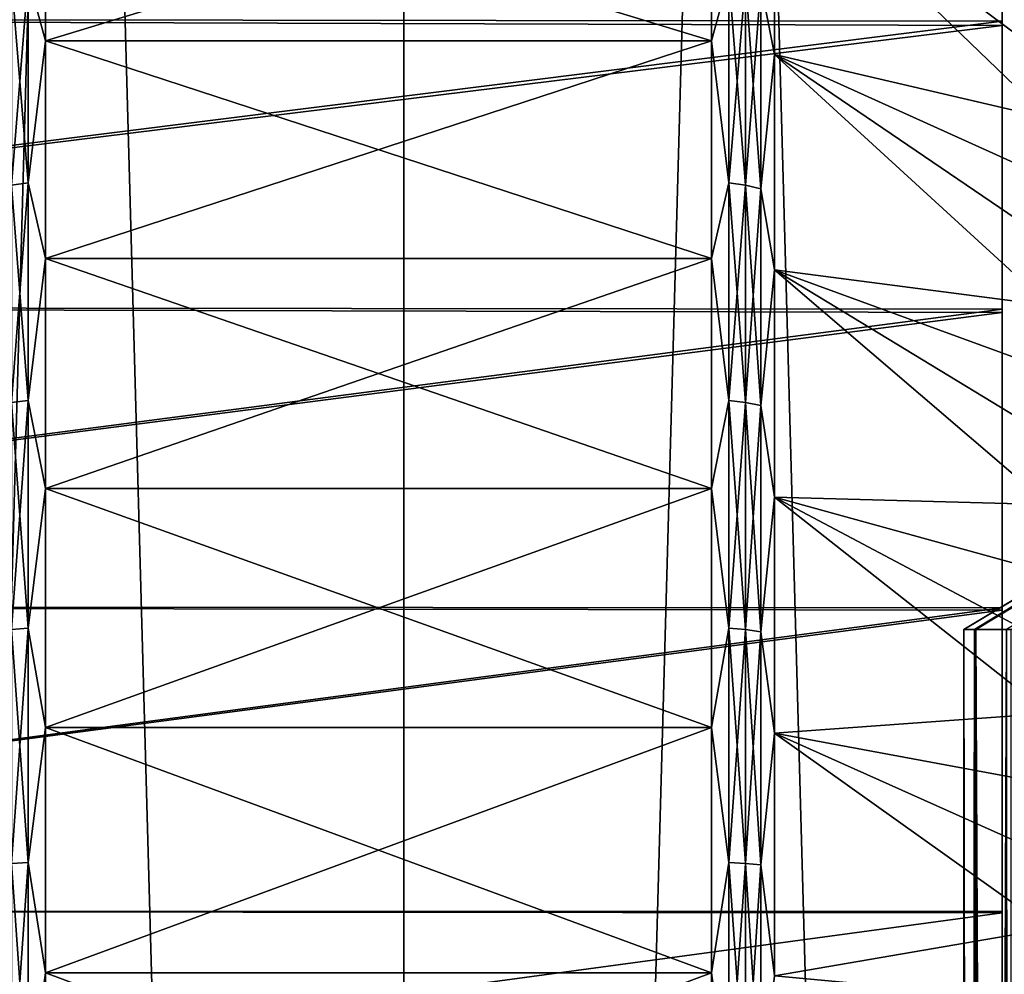
# Model space of a CAD drawing. Units: millimetres. Extents: x -30 to 226, y -50 to 215.
# Drawn here: x 0 to 3, y 31 to 34 of the extents above; entities that cross this region are included whole.
import ezdxf

# ---------------------------------------------------------------- set-up
doc = ezdxf.new("R2010")
doc.units = ezdxf.units.MM
doc.header["$LTSCALE"] = 65.185185
for name, color, linetype in [('10', 7, 'CONTINUOUS'), ('11', 7, 'CONTINUOUS'), ('14', 7, 'CONTINUOUS'), ('2', 7, 'CONTINUOUS'), ('3', 7, 'CONTINUOUS'), ('609', 7, 'CONTINUOUS'), ('610', 7, 'CONTINUOUS'), ('619', 7, 'CONTINUOUS'), ('620', 7, 'CONTINUOUS'), ('629', 7, 'CONTINUOUS'), ('630', 7, 'CONTINUOUS'), ('631', 7, 'CONTINUOUS'), ('632', 7, 'CONTINUOUS'), ('69', 7, 'CONTINUOUS'), ('70', 7, 'CONTINUOUS')]:
    doc.layers.add(name, color=color, linetype=linetype)

msp = doc.modelspace()

# ---------------------------------------------------------------- linework, layer by layer
at = {"layer": '10', "color": 7, "linetype": 'CONTINUOUS', "true_color": 0xaaaaaa}
for points in [[(4.8458, 33.0897, 8.5161), (4.788, 33.0699, 8.7699), (3.0401, 32, 8.337), (4.8458, 33.0897, 8.5161)], [(3.1598, 32, 7.6838), (4.8458, 33.0897, 8.5161), (3.0401, 32, 8.337), (3.1598, 32, 7.6838)], [(4.7443, 33.048, 9.0301), (3, 32, 9), (4.788, 33.0699, 8.7699), (4.7443, 33.048, 9.0301)], [(4.788, 33.0699, 8.7699), (3, 32, 9), (3.0401, 32, 8.337), (4.788, 33.0699, 8.7699)], [(4.7152, 33.0237, 9.296), (3, 32, 9), (4.7443, 33.048, 9.0301), (4.7152, 33.0237, 9.296)], [(3.036, 32, 9.6282), (3, 32, 9), (4.7152, 33.0237, 9.296), (3.036, 32, 9.6282)], [(4.7011, 32.9966, 9.5669), (3.036, 32, 9.6282), (4.7152, 33.0237, 9.296), (4.7011, 32.9966, 9.5669)], [(4.7024, 32.9671, 9.8414), (3.036, 32, 9.6282), (4.7011, 32.9966, 9.5669), (4.7024, 32.9671, 9.8414)], [(3.1435, 32, 10.2482), (3.036, 32, 9.6282), (4.7024, 32.9671, 9.8414), (3.1435, 32, 10.2482)]]:
    msp.add_3dface(points, dxfattribs=at)
at = {"layer": '11', "color": 7, "linetype": 'CONTINUOUS', "true_color": 0xaaaaaa}
for points in [[(3.0401, 32, 8.337), (3, 32, 9), (3.0401, 5.5, 8.3372), (3.0401, 32, 8.337)], [(3.0401, 5.5, 8.3372), (3, 32, 9), (3.01, 5.5, 8.668), (3.0401, 5.5, 8.3372)], [(3.01, 5.5, 8.668), (3, 32, 9), (3, 5.5, 9), (3.01, 5.5, 8.668)], [(3.1598, 32, 7.6838), (3.0401, 32, 8.337), (3.1598, 5.5, 7.684), (3.1598, 32, 7.6838)], [(3.1598, 5.5, 7.684), (3.0401, 32, 8.337), (3.09, 5.5, 8.0088), (3.1598, 5.5, 7.684)], [(3.09, 5.5, 8.0088), (3.0401, 32, 8.337), (3.0401, 5.5, 8.3372), (3.09, 5.5, 8.0088)]]:
    msp.add_3dface(points, dxfattribs=at)
at = {"layer": '14', "color": 7, "linetype": 'CONTINUOUS', "true_color": 0xaaaaaa}
for points in [[(3, 32, 9), (3.036, 32, 9.6282), (3, 5.5, 9), (3, 32, 9)], [(3, 5.5, 9), (3.036, 32, 9.6282), (3.01, 5.5, 9.332), (3, 5.5, 9)], [(3.01, 5.5, 9.332), (3.036, 32, 9.6282), (3.0401, 5.5, 9.6628), (3.01, 5.5, 9.332)], [(3.036, 32, 9.6282), (3.1435, 32, 10.2482), (3.0401, 5.5, 9.6628), (3.036, 32, 9.6282)], [(3.0401, 5.5, 9.6628), (3.1435, 32, 10.2482), (3.0901, 5.5, 9.9912), (3.0401, 5.5, 9.6628)], [(3.0901, 5.5, 9.9912), (3.1435, 32, 10.2482), (3.1598, 5.5, 10.316), (3.0901, 5.5, 9.9912)]]:
    msp.add_3dface(points, dxfattribs=at)
at = {"layer": '2', "color": 7, "linetype": 'CONTINUOUS', "true_color": 0xaaaaaa}
for points in [[(-1.1061, 80, -27.4776), (1.1061, 80, -27.4776), (-1.1073, 0, -27.4777), (-1.1061, 80, -27.4776)], [(-1.1073, 0, -27.4777), (1.1061, 80, -27.4776), (1.1073, 0, -27.4777), (-1.1073, 0, -27.4777)], [(1.1061, 80, -27.4776), (3.3159, 80, -27.2993), (1.1073, 0, -27.4777), (1.1061, 80, -27.4776)], [(1.1073, 0, -27.4777), (3.3159, 80, -27.2993), (3.3148, 0, -27.2995), (1.1073, 0, -27.4777)]]:
    msp.add_3dface(points, dxfattribs=at)
at = {"layer": '3', "color": 7, "linetype": 'CONTINUOUS', "true_color": 0xaaaaaa}
for points in [[(1.1073, 0, 27.4777), (-1.1061, 80, 27.4776), (-1.1073, 0, 27.4777), (1.1073, 0, 27.4777)], [(1.1061, 80, 27.4776), (-1.1061, 80, 27.4776), (1.1073, 0, 27.4777), (1.1061, 80, 27.4776)], [(3.3159, 80, 27.2993), (1.1061, 80, 27.4776), (3.3148, 0, 27.2995), (3.3159, 80, 27.2993)], [(3.3148, 0, 27.2995), (1.1061, 80, 27.4776), (1.1073, 0, 27.4777), (3.3148, 0, 27.2995)]]:
    msp.add_3dface(points, dxfattribs=at)
at = {"layer": '609', "color": 7, "linetype": 'CONTINUOUS', "true_color": 0x000000}
for points in [[(2.1473, 33.9902, -1.6496), (2.1473, 34.6762, -2.1363), (-0.1042, 33.9902, -1.6496), (2.1473, 33.9902, -1.6496)], [(-0.1042, 33.9902, -1.6496), (2.1473, 34.6762, -2.1363), (-0.1042, 34.6762, -2.1363), (-0.1042, 33.9902, -1.6496)], [(2.1473, 33.2541, -1.2427), (2.1473, 33.9902, -1.6496), (-0.1042, 33.2541, -1.2427), (2.1473, 33.2541, -1.2427)], [(-0.1042, 33.2541, -1.2427), (2.1473, 33.9902, -1.6496), (-0.1042, 33.9902, -1.6496), (-0.1042, 33.2541, -1.2427)], [(2.1473, 32.4771, -0.9209), (2.1473, 33.2541, -1.2427), (-0.1042, 32.4771, -0.9209), (2.1473, 32.4771, -0.9209)], [(-0.1042, 32.4771, -0.9209), (2.1473, 33.2541, -1.2427), (-0.1042, 33.2541, -1.2427), (-0.1042, 32.4771, -0.9209)], [(2.1473, 31.6689, -0.688), (2.1473, 32.4771, -0.9209), (-0.1042, 31.6689, -0.688), (2.1473, 31.6689, -0.688)], [(-0.1042, 31.6689, -0.688), (2.1473, 32.4771, -0.9209), (-0.1042, 32.4771, -0.9209), (-0.1042, 31.6689, -0.688)], [(2.1473, 30.8397, -0.5472), (2.1473, 31.6689, -0.688), (-0.1042, 30.8397, -0.5472), (2.1473, 30.8397, -0.5472)], [(-0.1042, 30.8397, -0.5472), (2.1473, 31.6689, -0.688), (-0.1042, 31.6689, -0.688), (-0.1042, 30.8397, -0.5472)], [(2.1473, 30, -0.5), (2.1473, 30.8397, -0.5472), (-0.1042, 30, -0.5), (2.1473, 30, -0.5)], [(-0.1042, 30, -0.5), (2.1473, 30.8397, -0.5472), (-0.1042, 30.8397, -0.5472), (-0.1042, 30, -0.5)]]:
    msp.add_3dface(points, dxfattribs=at)
at = {"layer": '610', "color": 7, "linetype": 'CONTINUOUS', "true_color": 0x000000}
for points in [[(3.6837, 33.9132, -3.3364), (3.6837, 34.1778, -3.5719), (2.3594, 34.6214, -2.205), (3.6837, 33.9132, -3.3364)], [(3.6837, 33.6354, -3.1168), (3.6837, 33.9132, -3.3364), (2.3594, 34.6214, -2.205), (3.6837, 33.6354, -3.1168)], [(2.3594, 33.9435, -1.724), (3.6837, 33.6354, -3.1168), (2.3594, 34.6214, -2.205), (2.3594, 33.9435, -1.724)], [(3.6837, 33.3454, -2.9137), (3.6837, 33.6354, -3.1168), (2.3594, 33.9435, -1.724), (3.6837, 33.3454, -2.9137)], [(3.6837, 33.0439, -2.7278), (3.6837, 33.3454, -2.9137), (2.3594, 33.9435, -1.724), (3.6837, 33.0439, -2.7278)], [(2.3594, 33.216, -1.3219), (3.6837, 33.0439, -2.7278), (2.3594, 33.9435, -1.724), (2.3594, 33.216, -1.3219)], [(3.6837, 32.7322, -2.5597), (3.6837, 33.0439, -2.7278), (2.3594, 33.216, -1.3219), (3.6837, 32.7322, -2.5597)], [(3.6837, 32.4113, -2.41), (3.6837, 32.7322, -2.5597), (2.3594, 33.216, -1.3219), (3.6837, 32.4113, -2.41)], [(2.3594, 32.4481, -1.0038), (3.6837, 32.4113, -2.41), (2.3594, 33.216, -1.3219), (2.3594, 32.4481, -1.0038)], [(3.6837, 32.0822, -2.2793), (3.6837, 32.4113, -2.41), (2.3594, 32.4481, -1.0038), (3.6837, 32.0822, -2.2793)], [(3.6837, 31.746, -2.1679), (3.6837, 32.0822, -2.2793), (2.3594, 32.4481, -1.0038), (3.6837, 31.746, -2.1679)], [(2.3594, 31.6494, -0.7737), (3.6837, 31.746, -2.1679), (2.3594, 32.4481, -1.0038), (2.3594, 31.6494, -0.7737)], [(3.6837, 31.404, -2.0762), (3.6837, 31.746, -2.1679), (2.3594, 31.6494, -0.7737), (3.6837, 31.404, -2.0762)], [(3.6837, 31.0572, -2.0046), (3.6837, 31.404, -2.0762), (2.3594, 31.6494, -0.7737), (3.6837, 31.0572, -2.0046)], [(2.3594, 30.8299, -0.6345), (3.6837, 31.0572, -2.0046), (2.3594, 31.6494, -0.7737), (2.3594, 30.8299, -0.6345)], [(3.6837, 30.7068, -1.9533), (3.6837, 31.0572, -2.0046), (2.3594, 30.8299, -0.6345), (3.6837, 30.7068, -1.9533)]]:
    msp.add_3dface(points, dxfattribs=at)
at = {"layer": '619', "color": 7, "linetype": 'CONTINUOUS', "true_color": 0x000000}
for points in [[(2.1473, 34.6762, -13.8637), (2.1473, 33.9902, -14.3504), (-0.1042, 34.6762, -13.8637), (2.1473, 34.6762, -13.8637)], [(-0.1042, 34.6762, -13.8637), (2.1473, 33.9902, -14.3504), (-0.1042, 33.9902, -14.3504), (-0.1042, 34.6762, -13.8637)], [(2.1473, 33.9902, -14.3504), (2.1473, 33.2541, -14.7573), (-0.1042, 33.9902, -14.3504), (2.1473, 33.9902, -14.3504)], [(-0.1042, 33.9902, -14.3504), (2.1473, 33.2541, -14.7573), (-0.1042, 33.2541, -14.7573), (-0.1042, 33.9902, -14.3504)], [(2.1473, 33.2541, -14.7573), (2.1473, 32.4771, -15.0791), (-0.1042, 33.2541, -14.7573), (2.1473, 33.2541, -14.7573)], [(-0.1042, 33.2541, -14.7573), (2.1473, 32.4771, -15.0791), (-0.1042, 32.4771, -15.0791), (-0.1042, 33.2541, -14.7573)], [(2.1473, 32.4771, -15.0791), (2.1473, 31.6689, -15.312), (-0.1042, 32.4771, -15.0791), (2.1473, 32.4771, -15.0791)], [(-0.1042, 32.4771, -15.0791), (2.1473, 31.6689, -15.312), (-0.1042, 31.6689, -15.312), (-0.1042, 32.4771, -15.0791)], [(2.1473, 31.6689, -15.312), (2.1473, 30.8397, -15.4528), (-0.1042, 31.6689, -15.312), (2.1473, 31.6689, -15.312)], [(-0.1042, 31.6689, -15.312), (2.1473, 30.8397, -15.4528), (-0.1042, 30.8397, -15.4528), (-0.1042, 31.6689, -15.312)], [(2.1473, 30.8397, -15.4528), (2.1473, 30, -15.5), (-0.1042, 30.8397, -15.4528), (2.1473, 30.8397, -15.4528)], [(-0.1042, 30.8397, -15.4528), (2.1473, 30, -15.5), (-0.1042, 30, -15.5), (-0.1042, 30.8397, -15.4528)]]:
    msp.add_3dface(points, dxfattribs=at)
at = {"layer": '620', "color": 7, "linetype": 'CONTINUOUS', "true_color": 0x000000}
for points in [[(3.6837, 34.1778, -12.4281), (3.6837, 33.9132, -12.6636), (2.3594, 35.2412, -13.2412), (3.6837, 34.1778, -12.4281)], [(2.3594, 35.2412, -13.2412), (3.6837, 33.9132, -12.6636), (2.3594, 34.6214, -13.795), (2.3594, 35.2412, -13.2412)], [(3.6837, 33.6354, -12.8832), (3.6837, 33.3453, -13.0863), (2.3594, 34.6214, -13.795), (3.6837, 33.6354, -12.8832)], [(2.3594, 34.6214, -13.795), (3.6837, 33.3453, -13.0863), (2.3594, 33.9435, -14.276), (2.3594, 34.6214, -13.795)], [(3.6837, 33.9132, -12.6636), (3.6837, 33.6354, -12.8832), (2.3594, 34.6214, -13.795), (3.6837, 33.9132, -12.6636)], [(3.6837, 33.0439, -13.2722), (3.6837, 32.7322, -13.4403), (2.3594, 33.9435, -14.276), (3.6837, 33.0439, -13.2722)], [(2.3594, 33.9435, -14.276), (3.6837, 32.7322, -13.4403), (2.3594, 33.216, -14.6781), (2.3594, 33.9435, -14.276)], [(3.6837, 33.3453, -13.0863), (3.6837, 33.0439, -13.2722), (2.3594, 33.9435, -14.276), (3.6837, 33.3453, -13.0863)], [(3.6837, 32.4113, -13.59), (3.6837, 32.0822, -13.7207), (2.3594, 33.216, -14.6781), (3.6837, 32.4113, -13.59)], [(2.3594, 33.216, -14.6781), (3.6837, 32.0822, -13.7207), (2.3594, 32.4481, -14.9962), (2.3594, 33.216, -14.6781)], [(3.6837, 32.7322, -13.4403), (3.6837, 32.4113, -13.59), (2.3594, 33.216, -14.6781), (3.6837, 32.7322, -13.4403)], [(3.6837, 31.746, -13.8321), (3.6837, 31.404, -13.9238), (2.3594, 32.4481, -14.9962), (3.6837, 31.746, -13.8321)], [(2.3594, 32.4481, -14.9962), (3.6837, 31.404, -13.9238), (2.3594, 31.6494, -15.2263), (2.3594, 32.4481, -14.9962)], [(3.6837, 32.0822, -13.7207), (3.6837, 31.746, -13.8321), (2.3594, 32.4481, -14.9962), (3.6837, 32.0822, -13.7207)], [(3.6837, 31.0571, -13.9954), (3.6837, 30.7068, -14.0467), (2.3594, 31.6494, -15.2263), (3.6837, 31.0571, -13.9954)], [(2.3594, 31.6494, -15.2263), (3.6837, 30.7068, -14.0467), (2.3594, 30.8299, -15.3655), (2.3594, 31.6494, -15.2263)], [(3.6837, 31.404, -13.9238), (3.6837, 31.0571, -13.9954), (2.3594, 31.6494, -15.2263), (3.6837, 31.404, -13.9238)]]:
    msp.add_3dface(points, dxfattribs=at)
at = {"layer": '629', "color": 7, "linetype": 'CONTINUOUS', "true_color": 0x000000}
for points in [[(2.1473, 33.9902, -14.3504), (2.1473, 34.6762, -13.8637), (2.2057, 34.2057, -14.2029), (2.1473, 33.9902, -14.3504)], [(2.3594, 34.6214, -13.795), (2.3594, 33.9435, -14.276), (2.3139, 34.1805, -14.1658), (2.3594, 34.6214, -13.795)], [(2.1473, 33.9902, -14.3504), (2.2057, 34.2057, -14.2029), (2.2057, 33.5104, -14.6213), (2.1473, 33.9902, -14.3504)], [(2.262, 34.1961, -14.1888), (2.262, 33.5024, -14.6062), (2.2057, 34.2057, -14.2029), (2.262, 34.1961, -14.1888)], [(2.2057, 34.2057, -14.2029), (2.262, 33.5024, -14.6062), (2.2057, 33.5104, -14.6213), (2.2057, 34.2057, -14.2029)], [(2.3139, 34.1805, -14.1658), (2.3139, 33.4894, -14.5817), (2.262, 34.1961, -14.1888), (2.3139, 34.1805, -14.1658)], [(2.262, 34.1961, -14.1888), (2.3139, 33.4894, -14.5817), (2.262, 33.5024, -14.6062), (2.262, 34.1961, -14.1888)], [(2.3139, 34.1805, -14.1658), (2.3594, 33.9435, -14.276), (2.3139, 33.4894, -14.5817), (2.3139, 34.1805, -14.1658)], [(2.1473, 33.2541, -14.7573), (2.1473, 33.9902, -14.3504), (2.2057, 33.5104, -14.6213), (2.1473, 33.2541, -14.7573)], [(2.3594, 33.9435, -14.276), (2.3594, 33.216, -14.6781), (2.3139, 33.4894, -14.5817), (2.3594, 33.9435, -14.276)], [(2.1473, 33.2541, -14.7573), (2.2057, 33.5104, -14.6213), (2.2057, 32.7739, -14.962), (2.1473, 33.2541, -14.7573)], [(2.262, 33.5024, -14.6062), (2.262, 32.7676, -14.9461), (2.2057, 33.5104, -14.6213), (2.262, 33.5024, -14.6062)], [(2.2057, 33.5104, -14.6213), (2.262, 32.7676, -14.9461), (2.2057, 32.7739, -14.962), (2.2057, 33.5104, -14.6213)], [(2.3139, 33.4894, -14.5817), (2.3139, 32.7573, -14.9204), (2.262, 33.5024, -14.6062), (2.3139, 33.4894, -14.5817)], [(2.262, 33.5024, -14.6062), (2.3139, 32.7573, -14.9204), (2.262, 32.7676, -14.9461), (2.262, 33.5024, -14.6062)], [(2.3139, 33.4894, -14.5817), (2.3594, 33.216, -14.6781), (2.3139, 32.7573, -14.9204), (2.3139, 33.4894, -14.5817)], [(2.1473, 32.4771, -15.0791), (2.1473, 33.2541, -14.7573), (2.2057, 32.7739, -14.962), (2.1473, 32.4771, -15.0791)], [(2.3594, 33.216, -14.6781), (2.3594, 32.4481, -14.9962), (2.3139, 32.7573, -14.9204), (2.3594, 33.216, -14.6781)], [(2.1473, 32.4771, -15.0791), (2.2057, 32.7739, -14.962), (2.2057, 32.0049, -15.2211), (2.1473, 32.4771, -15.0791)], [(2.262, 32.7676, -14.9461), (2.262, 32.0004, -15.2046), (2.2057, 32.7739, -14.962), (2.262, 32.7676, -14.9461)], [(2.2057, 32.7739, -14.962), (2.262, 32.0004, -15.2046), (2.2057, 32.0049, -15.2211), (2.2057, 32.7739, -14.962)], [(2.3139, 32.7573, -14.9204), (2.3139, 31.9929, -15.1779), (2.262, 32.7676, -14.9461), (2.3139, 32.7573, -14.9204)], [(2.262, 32.7676, -14.9461), (2.3139, 31.9929, -15.1779), (2.262, 32.0004, -15.2046), (2.262, 32.7676, -14.9461)], [(2.3139, 32.7573, -14.9204), (2.3594, 32.4481, -14.9962), (2.3139, 31.9929, -15.1779), (2.3139, 32.7573, -14.9204)], [(2.1473, 31.6689, -15.312), (2.1473, 32.4771, -15.0791), (2.2057, 32.0049, -15.2211), (2.1473, 31.6689, -15.312)], [(2.3594, 32.4481, -14.9962), (2.3594, 31.6494, -15.2263), (2.3139, 31.9929, -15.1779), (2.3594, 32.4481, -14.9962)], [(2.1473, 31.6689, -15.312), (2.2057, 32.0049, -15.2211), (2.2057, 31.2124, -15.3955), (2.1473, 31.6689, -15.312)], [(2.262, 32.0004, -15.2046), (2.262, 31.2097, -15.3787), (2.2057, 32.0049, -15.2211), (2.262, 32.0004, -15.2046)], [(2.2057, 32.0049, -15.2211), (2.262, 31.2097, -15.3787), (2.2057, 31.2124, -15.3955), (2.2057, 32.0049, -15.2211)], [(2.3139, 31.9929, -15.1779), (2.3139, 31.2052, -15.3513), (2.262, 32.0004, -15.2046), (2.3139, 31.9929, -15.1779)], [(2.262, 32.0004, -15.2046), (2.3139, 31.2052, -15.3513), (2.262, 31.2097, -15.3787), (2.262, 32.0004, -15.2046)], [(2.3139, 31.9929, -15.1779), (2.3594, 31.6494, -15.2263), (2.3139, 31.2052, -15.3513), (2.3139, 31.9929, -15.1779)], [(2.1473, 30.8397, -15.4528), (2.1473, 31.6689, -15.312), (2.2057, 31.2124, -15.3955), (2.1473, 30.8397, -15.4528)], [(2.3594, 31.6494, -15.2263), (2.3594, 30.8299, -15.3655), (2.3139, 31.2052, -15.3513), (2.3594, 31.6494, -15.2263)], [(2.1473, 30.8397, -15.4528), (2.2057, 31.2124, -15.3955), (2.2057, 30.4057, -15.4833), (2.1473, 30.8397, -15.4528)], [(2.262, 31.2097, -15.3787), (2.262, 30.4048, -15.4662), (2.2057, 31.2124, -15.3955), (2.262, 31.2097, -15.3787)], [(2.2057, 31.2124, -15.3955), (2.262, 30.4048, -15.4662), (2.2057, 30.4057, -15.4833), (2.2057, 31.2124, -15.3955)], [(2.3139, 31.2052, -15.3513), (2.3139, 30.4033, -15.4385), (2.262, 31.2097, -15.3787), (2.3139, 31.2052, -15.3513)], [(2.262, 31.2097, -15.3787), (2.3139, 30.4033, -15.4385), (2.262, 30.4048, -15.4662), (2.262, 31.2097, -15.3787)], [(2.3139, 31.2052, -15.3513), (2.3594, 30.8299, -15.3655), (2.3139, 30.4033, -15.4385), (2.3139, 31.2052, -15.3513)], [(2.1473, 30, -15.5), (2.1473, 30.8397, -15.4528), (2.2057, 30.4057, -15.4833), (2.1473, 30, -15.5)]]:
    msp.add_3dface(points, dxfattribs=at)
at = {"layer": '630', "color": 7, "linetype": 'CONTINUOUS', "true_color": 0x000000}
for points in [[(2.1473, 34.6762, -2.1363), (2.1473, 33.9902, -1.6496), (2.2057, 34.2057, -1.7971), (2.1473, 34.6762, -2.1363)], [(2.3594, 33.9435, -1.724), (2.3594, 34.6214, -2.205), (2.3139, 34.1805, -1.8342), (2.3594, 33.9435, -1.724)], [(2.1473, 33.9902, -1.6496), (2.2057, 33.5104, -1.3787), (2.2057, 34.2057, -1.7971), (2.1473, 33.9902, -1.6496)], [(2.2057, 33.5104, -1.3787), (2.262, 34.1961, -1.8112), (2.2057, 34.2057, -1.7971), (2.2057, 33.5104, -1.3787)], [(2.262, 33.5024, -1.3938), (2.262, 34.1961, -1.8112), (2.2057, 33.5104, -1.3787), (2.262, 33.5024, -1.3938)], [(2.262, 33.5024, -1.3938), (2.3139, 34.1805, -1.8342), (2.262, 34.1961, -1.8112), (2.262, 33.5024, -1.3938)], [(2.3139, 33.4894, -1.4183), (2.3139, 34.1805, -1.8342), (2.262, 33.5024, -1.3938), (2.3139, 33.4894, -1.4183)], [(2.3139, 33.4894, -1.4183), (2.3594, 33.9435, -1.724), (2.3139, 34.1805, -1.8342), (2.3139, 33.4894, -1.4183)], [(2.1473, 33.9902, -1.6496), (2.1473, 33.2541, -1.2427), (2.2057, 33.5104, -1.3787), (2.1473, 33.9902, -1.6496)], [(2.3594, 33.216, -1.3219), (2.3594, 33.9435, -1.724), (2.3139, 33.4894, -1.4183), (2.3594, 33.216, -1.3219)], [(2.1473, 33.2541, -1.2427), (2.2057, 32.7739, -1.038), (2.2057, 33.5104, -1.3787), (2.1473, 33.2541, -1.2427)], [(2.2057, 32.7739, -1.038), (2.262, 33.5024, -1.3938), (2.2057, 33.5104, -1.3787), (2.2057, 32.7739, -1.038)], [(2.262, 32.7676, -1.0539), (2.262, 33.5024, -1.3938), (2.2057, 32.7739, -1.038), (2.262, 32.7676, -1.0539)], [(2.262, 32.7676, -1.0539), (2.3139, 33.4894, -1.4183), (2.262, 33.5024, -1.3938), (2.262, 32.7676, -1.0539)], [(2.3139, 32.7573, -1.0796), (2.3139, 33.4894, -1.4183), (2.262, 32.7676, -1.0539), (2.3139, 32.7573, -1.0796)], [(2.3139, 32.7573, -1.0796), (2.3594, 33.216, -1.3219), (2.3139, 33.4894, -1.4183), (2.3139, 32.7573, -1.0796)], [(2.1473, 33.2541, -1.2427), (2.1473, 32.4771, -0.9209), (2.2057, 32.7739, -1.038), (2.1473, 33.2541, -1.2427)], [(2.3594, 32.4481, -1.0038), (2.3594, 33.216, -1.3219), (2.3139, 32.7573, -1.0796), (2.3594, 32.4481, -1.0038)], [(2.1473, 32.4771, -0.9209), (2.2057, 32.0049, -0.7789), (2.2057, 32.7739, -1.038), (2.1473, 32.4771, -0.9209)], [(2.2057, 32.0049, -0.7789), (2.262, 32.7676, -1.0539), (2.2057, 32.7739, -1.038), (2.2057, 32.0049, -0.7789)], [(2.262, 32.0004, -0.7954), (2.262, 32.7676, -1.0539), (2.2057, 32.0049, -0.7789), (2.262, 32.0004, -0.7954)], [(2.262, 32.0004, -0.7954), (2.3139, 32.7573, -1.0796), (2.262, 32.7676, -1.0539), (2.262, 32.0004, -0.7954)], [(2.3139, 31.9929, -0.8221), (2.3139, 32.7573, -1.0796), (2.262, 32.0004, -0.7954), (2.3139, 31.9929, -0.8221)], [(2.3139, 31.9929, -0.8221), (2.3594, 32.4481, -1.0038), (2.3139, 32.7573, -1.0796), (2.3139, 31.9929, -0.8221)], [(2.1473, 32.4771, -0.9209), (2.1473, 31.6689, -0.688), (2.2057, 32.0049, -0.7789), (2.1473, 32.4771, -0.9209)], [(2.3594, 31.6494, -0.7737), (2.3594, 32.4481, -1.0038), (2.3139, 31.9929, -0.8221), (2.3594, 31.6494, -0.7737)], [(2.1473, 31.6689, -0.688), (2.2057, 31.2124, -0.6045), (2.2057, 32.0049, -0.7789), (2.1473, 31.6689, -0.688)], [(2.2057, 31.2124, -0.6045), (2.262, 32.0004, -0.7954), (2.2057, 32.0049, -0.7789), (2.2057, 31.2124, -0.6045)], [(2.262, 31.2097, -0.6213), (2.262, 32.0004, -0.7954), (2.2057, 31.2124, -0.6045), (2.262, 31.2097, -0.6213)], [(2.262, 31.2097, -0.6213), (2.3139, 31.9929, -0.8221), (2.262, 32.0004, -0.7954), (2.262, 31.2097, -0.6213)], [(2.3139, 31.2052, -0.6487), (2.3139, 31.9929, -0.8221), (2.262, 31.2097, -0.6213), (2.3139, 31.2052, -0.6487)], [(2.3139, 31.2052, -0.6487), (2.3594, 31.6494, -0.7737), (2.3139, 31.9929, -0.8221), (2.3139, 31.2052, -0.6487)], [(2.1473, 31.6689, -0.688), (2.1473, 30.8397, -0.5472), (2.2057, 31.2124, -0.6045), (2.1473, 31.6689, -0.688)], [(2.3594, 30.8299, -0.6345), (2.3594, 31.6494, -0.7737), (2.3139, 31.2052, -0.6487), (2.3594, 30.8299, -0.6345)], [(2.1473, 30.8397, -0.5472), (2.2057, 30.4057, -0.5167), (2.2057, 31.2124, -0.6045), (2.1473, 30.8397, -0.5472)], [(2.2057, 30.4057, -0.5167), (2.262, 31.2097, -0.6213), (2.2057, 31.2124, -0.6045), (2.2057, 30.4057, -0.5167)], [(2.262, 30.4048, -0.5338), (2.262, 31.2097, -0.6213), (2.2057, 30.4057, -0.5167), (2.262, 30.4048, -0.5338)], [(2.262, 30.4048, -0.5338), (2.3139, 31.2052, -0.6487), (2.262, 31.2097, -0.6213), (2.262, 30.4048, -0.5338)], [(2.3139, 30.4033, -0.5615), (2.3139, 31.2052, -0.6487), (2.262, 30.4048, -0.5338), (2.3139, 30.4033, -0.5615)], [(2.3139, 30.4033, -0.5615), (2.3594, 30.8299, -0.6345), (2.3139, 31.2052, -0.6487), (2.3139, 30.4033, -0.5615)], [(2.1473, 30.8397, -0.5472), (2.1473, 30, -0.5), (2.2057, 30.4057, -0.5167), (2.1473, 30.8397, -0.5472)]]:
    msp.add_3dface(points, dxfattribs=at)
at = {"layer": '631', "color": 7, "linetype": 'CONTINUOUS', "true_color": 0x000000}
for points in [[(-0.1042, 34.6762, -13.8637), (-0.1042, 33.9902, -14.3504), (-0.1627, 34.2057, -14.2029), (-0.1042, 34.6762, -13.8637)], [(-0.1627, 34.2057, -14.2029), (-0.1627, 33.5104, -14.6212), (-0.2191, 34.1961, -14.1887), (-0.1627, 34.2057, -14.2029)], [(-0.2191, 34.1961, -14.1887), (-0.1627, 33.5104, -14.6212), (-0.2191, 33.5024, -14.6061), (-0.2191, 34.1961, -14.1887)], [(-0.1627, 34.2057, -14.2029), (-0.1042, 33.9902, -14.3504), (-0.1627, 33.5104, -14.6212), (-0.1627, 34.2057, -14.2029)], [(-0.1042, 33.9902, -14.3504), (-0.1042, 33.2541, -14.7573), (-0.1627, 33.5104, -14.6212), (-0.1042, 33.9902, -14.3504)], [(-0.1627, 33.5104, -14.6212), (-0.1627, 32.7739, -14.962), (-0.2191, 33.5024, -14.6061), (-0.1627, 33.5104, -14.6212)], [(-0.1627, 33.5104, -14.6212), (-0.1042, 33.2541, -14.7573), (-0.1627, 32.7739, -14.962), (-0.1627, 33.5104, -14.6212)], [(-0.2191, 33.5024, -14.6061), (-0.1627, 32.7739, -14.962), (-0.2191, 32.7676, -14.9461), (-0.2191, 33.5024, -14.6061)], [(-0.1042, 33.2541, -14.7573), (-0.1042, 32.4771, -15.0791), (-0.1627, 32.7739, -14.962), (-0.1042, 33.2541, -14.7573)], [(-0.1627, 32.7739, -14.962), (-0.1627, 32.0049, -15.2211), (-0.2191, 32.7676, -14.9461), (-0.1627, 32.7739, -14.962)], [(-0.2191, 32.7676, -14.9461), (-0.1627, 32.0049, -15.2211), (-0.2191, 32.0003, -15.2046), (-0.2191, 32.7676, -14.9461)], [(-0.1627, 32.7739, -14.962), (-0.1042, 32.4771, -15.0791), (-0.1627, 32.0049, -15.2211), (-0.1627, 32.7739, -14.962)], [(-0.1042, 32.4771, -15.0791), (-0.1042, 31.6689, -15.312), (-0.1627, 32.0049, -15.2211), (-0.1042, 32.4771, -15.0791)], [(-0.1627, 32.0049, -15.2211), (-0.1627, 31.2124, -15.3955), (-0.2191, 32.0003, -15.2046), (-0.1627, 32.0049, -15.2211)], [(-0.2191, 32.0003, -15.2046), (-0.1627, 31.2124, -15.3955), (-0.2191, 31.2097, -15.3786), (-0.2191, 32.0003, -15.2046)], [(-0.1627, 32.0049, -15.2211), (-0.1042, 31.6689, -15.312), (-0.1627, 31.2124, -15.3955), (-0.1627, 32.0049, -15.2211)], [(-0.1042, 31.6689, -15.312), (-0.1042, 30.8397, -15.4528), (-0.1627, 31.2124, -15.3955), (-0.1042, 31.6689, -15.312)], [(-0.1627, 31.2124, -15.3955), (-0.1627, 30.4057, -15.4832), (-0.2191, 31.2097, -15.3786), (-0.1627, 31.2124, -15.3955)], [(-0.1627, 31.2124, -15.3955), (-0.1042, 30.8397, -15.4528), (-0.1627, 30.4057, -15.4832), (-0.1627, 31.2124, -15.3955)], [(-0.2191, 31.2097, -15.3786), (-0.1627, 30.4057, -15.4832), (-0.2191, 30.4048, -15.4662), (-0.2191, 31.2097, -15.3786)], [(-0.1042, 30.8397, -15.4528), (-0.1042, 30, -15.5), (-0.1627, 30.4057, -15.4832), (-0.1042, 30.8397, -15.4528)]]:
    msp.add_3dface(points, dxfattribs=at)
at = {"layer": '632', "color": 7, "linetype": 'CONTINUOUS', "true_color": 0x000000}
for points in [[(-0.1042, 33.9902, -1.6496), (-0.1042, 34.6762, -2.1363), (-0.1627, 34.2057, -1.7971), (-0.1042, 33.9902, -1.6496)], [(-0.1627, 33.5104, -1.3788), (-0.1627, 34.2057, -1.7971), (-0.2191, 33.5024, -1.3939), (-0.1627, 33.5104, -1.3788)], [(-0.2191, 33.5024, -1.3939), (-0.1627, 34.2057, -1.7971), (-0.2191, 34.1961, -1.8113), (-0.2191, 33.5024, -1.3939)], [(-0.1627, 33.5104, -1.3788), (-0.1042, 33.9902, -1.6496), (-0.1627, 34.2057, -1.7971), (-0.1627, 33.5104, -1.3788)], [(-0.1042, 33.2541, -1.2427), (-0.1042, 33.9902, -1.6496), (-0.1627, 33.5104, -1.3788), (-0.1042, 33.2541, -1.2427)], [(-0.1627, 32.7739, -1.038), (-0.1627, 33.5104, -1.3788), (-0.2191, 32.7676, -1.0539), (-0.1627, 32.7739, -1.038)], [(-0.2191, 32.7676, -1.0539), (-0.1627, 33.5104, -1.3788), (-0.2191, 33.5024, -1.3939), (-0.2191, 32.7676, -1.0539)], [(-0.1627, 32.7739, -1.038), (-0.1042, 33.2541, -1.2427), (-0.1627, 33.5104, -1.3788), (-0.1627, 32.7739, -1.038)], [(-0.1042, 32.4771, -0.9209), (-0.1042, 33.2541, -1.2427), (-0.1627, 32.7739, -1.038), (-0.1042, 32.4771, -0.9209)], [(-0.1627, 32.0049, -0.7789), (-0.1627, 32.7739, -1.038), (-0.2191, 32.0003, -0.7954), (-0.1627, 32.0049, -0.7789)], [(-0.2191, 32.0003, -0.7954), (-0.1627, 32.7739, -1.038), (-0.2191, 32.7676, -1.0539), (-0.2191, 32.0003, -0.7954)], [(-0.1627, 32.0049, -0.7789), (-0.1042, 32.4771, -0.9209), (-0.1627, 32.7739, -1.038), (-0.1627, 32.0049, -0.7789)], [(-0.1042, 31.6689, -0.688), (-0.1042, 32.4771, -0.9209), (-0.1627, 32.0049, -0.7789), (-0.1042, 31.6689, -0.688)], [(-0.1627, 31.2124, -0.6045), (-0.1627, 32.0049, -0.7789), (-0.2191, 31.2097, -0.6214), (-0.1627, 31.2124, -0.6045)], [(-0.2191, 31.2097, -0.6214), (-0.1627, 32.0049, -0.7789), (-0.2191, 32.0003, -0.7954), (-0.2191, 31.2097, -0.6214)], [(-0.1627, 31.2124, -0.6045), (-0.1042, 31.6689, -0.688), (-0.1627, 32.0049, -0.7789), (-0.1627, 31.2124, -0.6045)], [(-0.1042, 30.8397, -0.5472), (-0.1042, 31.6689, -0.688), (-0.1627, 31.2124, -0.6045), (-0.1042, 30.8397, -0.5472)], [(-0.1627, 30.4057, -0.5168), (-0.1627, 31.2124, -0.6045), (-0.2191, 30.4048, -0.5338), (-0.1627, 30.4057, -0.5168)], [(-0.2191, 30.4048, -0.5338), (-0.1627, 31.2124, -0.6045), (-0.2191, 31.2097, -0.6214), (-0.2191, 30.4048, -0.5338)], [(-0.1627, 30.4057, -0.5168), (-0.1042, 30.8397, -0.5472), (-0.1627, 31.2124, -0.6045), (-0.1627, 30.4057, -0.5168)], [(-0.1042, 30, -0.5), (-0.1042, 30.8397, -0.5472), (-0.1627, 30.4057, -0.5168), (-0.1042, 30, -0.5)]]:
    msp.add_3dface(points, dxfattribs=at)
at = {"layer": '69', "color": 7, "linetype": 'CONTINUOUS', "true_color": 0xaaaaaa}
for points in [[(3.1295, 34.2175, -0.9915), (3.1295, 33.4341, -0.5758), (3.1295, 37.4162, -1.2922), (3.1295, 34.2175, -0.9915)], [(3.1295, 37.4162, -1.2922), (3.1295, 33.4341, -0.5758), (3.1295, 36.6781, -0.5569), (3.1295, 37.4162, -1.2922)], [(3.1295, 32.6121, -0.2486), (3.1295, 31.7581, -0.0112), (3.1295, 36.6781, -0.5569), (3.1295, 32.6121, -0.2486)], [(3.1295, 36.6781, -0.5569), (3.1295, 31.7581, -0.0112), (3.1295, 35.8638, 0.1002), (3.1295, 36.6781, -0.5569)], [(3.1295, 33.4341, -0.5758), (3.1295, 32.6121, -0.2486), (3.1295, 36.6781, -0.5569), (3.1295, 33.4341, -0.5758)], [(3.1295, 33.4341, -15.4242), (3.1295, 34.2175, -15.0085), (3.1295, 36.6551, -15.4639), (3.1295, 33.4341, -15.4242)], [(3.1295, 32.6121, -15.7514), (3.1295, 33.4341, -15.4242), (3.1295, 36.6551, -15.4639), (3.1295, 32.6121, -15.7514)], [(3.1295, 35.8439, -16.1144), (3.1295, 32.6121, -15.7514), (3.1295, 36.6551, -15.4639), (3.1295, 35.8439, -16.1144)], [(3.1295, 30.889, 0.1312), (3.1295, 30, 0.18), (3.1295, 35.8638, 0.1002), (3.1295, 30.889, 0.1312)], [(3.1295, 35.8638, 0.1002), (3.1295, 30, 0.18), (3.1295, 24.9993, 0.6595), (3.1295, 35.8638, 0.1002)], [(3.1295, 31.7581, -0.0112), (3.1295, 30.889, 0.1312), (3.1295, 35.8638, 0.1002), (3.1295, 31.7581, -0.0112)], [(3.1295, 34.9892, 0.6662), (3.1295, 35.8638, 0.1002), (3.1295, 24.9993, 0.6595), (3.1295, 34.9892, 0.6662)], [(3.1295, 31.7581, -15.9888), (3.1295, 32.6121, -15.7514), (3.1295, 35.8439, -16.1144), (3.1295, 31.7581, -15.9888)], [(3.1295, 30.889, -16.1312), (3.1295, 31.7581, -15.9888), (3.1295, 35.8439, -16.1144), (3.1295, 30.889, -16.1312)], [(3.1295, 34.971, -16.6769), (3.1295, 30.889, -16.1312), (3.1295, 35.8439, -16.1144), (3.1295, 34.971, -16.6769)], [(3.1295, 34.0565, 1.1402), (3.1295, 34.9892, 0.6662), (3.1295, 25.9336, 1.1358), (3.1295, 34.0565, 1.1402)], [(3.1295, 25.9336, 1.1358), (3.1295, 34.9892, 0.6662), (3.1295, 24.9993, 0.6595), (3.1295, 25.9336, 1.1358)], [(3.1295, 30, -16.18), (3.1295, 30.889, -16.1312), (3.1295, 34.971, -16.6769), (3.1295, 30, -16.18)], [(3.1295, 24.9993, -16.6595), (3.1295, 30, -16.18), (3.1295, 34.971, -16.6769), (3.1295, 24.9993, -16.6595)], [(3.1295, 25.9336, -17.1358), (3.1295, 24.9993, -16.6595), (3.1295, 34.971, -16.6769), (3.1295, 25.9336, -17.1358)], [(3.1295, 34.0416, -17.1467), (3.1295, 25.9336, -17.1358), (3.1295, 34.971, -16.6769), (3.1295, 34.0416, -17.1467)], [(3.1295, 33.0831, 1.5126), (3.1295, 34.0565, 1.1402), (3.1295, 26.9094, 1.5101), (3.1295, 33.0831, 1.5126)], [(3.1295, 26.9094, 1.5101), (3.1295, 34.0565, 1.1402), (3.1295, 25.9336, 1.1358), (3.1295, 26.9094, 1.5101)], [(3.1295, 26.9094, -17.5101), (3.1295, 25.9336, -17.1358), (3.1295, 34.0416, -17.1467), (3.1295, 26.9094, -17.5101)], [(3.1295, 33.0717, -17.5164), (3.1295, 26.9094, -17.5101), (3.1295, 34.0416, -17.1467), (3.1295, 33.0717, -17.5164)], [(3.1295, 32.0732, 1.7827), (3.1295, 33.0831, 1.5126), (3.1295, 27.9216, 1.7816), (3.1295, 32.0732, 1.7827)], [(3.1295, 27.9216, 1.7816), (3.1295, 33.0831, 1.5126), (3.1295, 26.9094, 1.5101), (3.1295, 27.9216, 1.7816)], [(3.1295, 27.9216, -17.7816), (3.1295, 26.9094, -17.5101), (3.1295, 33.0717, -17.5164), (3.1295, 27.9216, -17.7816)], [(3.1295, 32.0653, -17.7843), (3.1295, 27.9216, -17.7816), (3.1295, 33.0717, -17.5164), (3.1295, 32.0653, -17.7843)], [(3.1295, 31.047, 1.9447), (3.1295, 32.0732, 1.7827), (3.1295, 28.9502, 1.9444), (3.1295, 31.047, 1.9447)], [(3.1295, 28.9502, 1.9444), (3.1295, 32.0732, 1.7827), (3.1295, 27.9216, 1.7816), (3.1295, 28.9502, 1.9444)], [(3.1295, 28.9502, -17.9444), (3.1295, 27.9216, -17.7816), (3.1295, 32.0653, -17.7843), (3.1295, 28.9502, -17.9444)], [(3.1295, 31.0423, -17.9453), (3.1295, 28.9502, -17.9444), (3.1295, 32.0653, -17.7843), (3.1295, 31.0423, -17.9453)], [(3.1295, 30, 2), (3.1295, 31.047, 1.9447), (3.1295, 28.9502, 1.9444), (3.1295, 30, 2)], [(3.1295, 30, -18), (3.1295, 28.9502, -17.9444), (3.1295, 31.0423, -17.9453), (3.1295, 30, -18)]]:
    msp.add_3dface(points, dxfattribs=at)
at = {"layer": '70', "color": 7, "linetype": 'CONTINUOUS', "true_color": 0xaaaaaa}
for points in [[(3.1295, 34.9892, 0.6662), (3.1295, 34.0565, 1.1402), (-4.5687, 34.0664, 1.1358), (3.1295, 34.9892, 0.6662)], [(3.1295, 34.0416, -17.1467), (3.1295, 34.971, -16.6769), (-4.5687, 34.0664, -17.1358), (3.1295, 34.0416, -17.1467)], [(-4.5687, 34.0664, 1.1358), (3.1295, 34.0565, 1.1402), (-4.5687, 33.0906, 1.5101), (-4.5687, 34.0664, 1.1358)], [(-4.5687, 33.0906, -17.5101), (3.1295, 34.0416, -17.1467), (-4.5687, 34.0664, -17.1358), (-4.5687, 33.0906, -17.5101)], [(3.1295, 34.0565, 1.1402), (3.1295, 33.0831, 1.5126), (-4.5687, 33.0906, 1.5101), (3.1295, 34.0565, 1.1402)], [(3.1295, 33.0717, -17.5164), (3.1295, 34.0416, -17.1467), (-4.5687, 33.0906, -17.5101), (3.1295, 33.0717, -17.5164)], [(-4.5687, 33.0906, 1.5101), (3.1295, 33.0831, 1.5126), (-4.5687, 32.0784, 1.7816), (-4.5687, 33.0906, 1.5101)], [(-4.5687, 32.0784, -17.7816), (3.1295, 33.0717, -17.5164), (-4.5687, 33.0906, -17.5101), (-4.5687, 32.0784, -17.7816)], [(3.1295, 33.0831, 1.5126), (3.1295, 32.0732, 1.7827), (-4.5687, 32.0784, 1.7816), (3.1295, 33.0831, 1.5126)], [(3.1295, 32.0653, -17.7843), (3.1295, 33.0717, -17.5164), (-4.5687, 32.0784, -17.7816), (3.1295, 32.0653, -17.7843)], [(-4.5687, 32.0784, 1.7816), (3.1295, 32.0732, 1.7827), (-4.5687, 31.0498, 1.9444), (-4.5687, 32.0784, 1.7816)], [(-4.5687, 31.0498, -17.9444), (3.1295, 32.0653, -17.7843), (-4.5687, 32.0784, -17.7816), (-4.5687, 31.0498, -17.9444)], [(3.1295, 32.0732, 1.7827), (3.1295, 31.047, 1.9447), (-4.5687, 31.0498, 1.9444), (3.1295, 32.0732, 1.7827)], [(3.1295, 31.0423, -17.9453), (3.1295, 32.0653, -17.7843), (-4.5687, 31.0498, -17.9444), (3.1295, 31.0423, -17.9453)], [(3.1295, 31.047, 1.9447), (3.1295, 30, 2), (-4.5687, 31.0498, 1.9444), (3.1295, 31.047, 1.9447)], [(-4.5687, 31.0498, 1.9444), (3.1295, 30, 2), (-4.5687, 30, 2), (-4.5687, 31.0498, 1.9444)], [(-4.5687, 30, -18), (3.1295, 31.0423, -17.9453), (-4.5687, 31.0498, -17.9444), (-4.5687, 30, -18)], [(3.1295, 30, -18), (3.1295, 31.0423, -17.9453), (-4.5687, 30, -18), (3.1295, 30, -18)]]:
    msp.add_3dface(points, dxfattribs=at)

doc.saveas('drawing.dxf')
